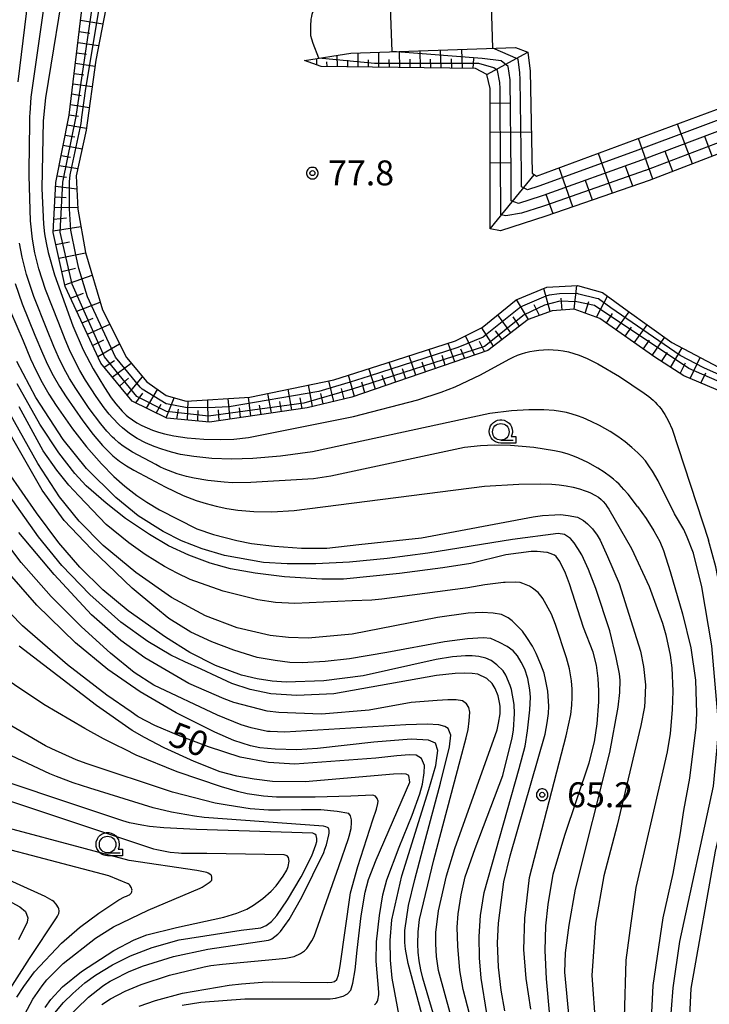
# Model space of a CAD drawing. Extents: x -2000 to 0, y 103500 to 105000.
# Drawn here: x -207 to -103, y 104001 to 104149 of the extents above; entities that cross this region are included whole.
import ezdxf
from ezdxf.enums import TextEntityAlignment as Align

# ---------------------------------------------------------------- set-up
doc = ezdxf.new("R2010")
doc.units = 0
doc.header["$MEASUREMENT"] = 0
doc.layers.get('0').update_dxf_attribs({"color": 50, "linetype": 'CONTINUOUS'})
for name, color, linetype in [('6101110', 72, 'CONTINUOUS'), ('6101120', 112, 'CONTINUOUS'), ('6101990', 93, 'CONTINUOUS'), ('6331000', 90, 'CONTINUOUS'), ('7101000', 20, 'CONTINUOUS'), ('7101001', 23, 'CONTINUOUS'), ('7102000', 40, 'CONTINUOUS'), ('7102001', 43, 'CONTINUOUS'), ('7312000', 6, 'CONTINUOUS'), ('CLIP_BOX', 4, 'CONTINUOUS')]:
    doc.layers.add(name, color=color, linetype=linetype)
doc.styles.add('Dm_Anotation', font='romans.shx', dxfattribs={"bigfont": 'pscdm.shx'})
doc.styles.get("Standard").update_dxf_attribs({"font": 'romans.shx', "bigfont": 'pscdm.shx'})

# ---------------------------------------------------------------- blocks, each defined once
blk = doc.blocks.new('633100')
at = {"linetype": 'Continuous', "flags": 128}
blk.add_lwpolyline([(0, -0.5), (0.75, -0.5)], dxfattribs=at)
at = {"linetype": 'Continuous'}
blk.add_circle((0, 0), 0.5, dxfattribs=at)
at = {"layer": 'CLIP_BOX', "flags": 128}
blk.add_lwpolyline([(0.892, -0.277), (0.892, -0.677), (0, -0.677), (-0.136, -0.66), (-0.203, -0.647), (-0.33, -0.594), (-0.444, -0.518), (-0.493, -0.47), (-0.579, -0.364), (-0.644, -0.244), (-0.683, -0.113), (-0.697, 0.023), (-0.683, 0.159), (-0.617, 0.353), (-0.541, 0.467), (-0.444, 0.564), (-0.33, 0.64), (-0.203, 0.693), (-0.069, 0.72), (0.069, 0.72), (0.203, 0.693), (0.387, 0.602), (0.493, 0.516), (0.579, 0.41), (0.644, 0.29), (0.683, 0.159), (0.697, 0.023), (0.697, -0.046), (0.67, -0.18), (0.63, -0.277), (0.892, -0.277)], dxfattribs=at)
blk = doc.blocks.new('731200')
at = {"linetype": 'Continuous'}
blk.add_circle((0, 0), 0.15, dxfattribs=at)
at = {"layer": 'CLIP_BOX'}
blk.add_lwpolyline([(0.034, 0.348), (-0.034, 0.348), (-0.102, 0.335), (-0.165, 0.309), (-0.222, 0.271), (-0.271, 0.222), (-0.309, 0.165), (-0.335, 0.102), (-0.348, 0.034), (-0.348, -0.034), (-0.335, -0.102), (-0.309, -0.165), (-0.271, -0.222), (-0.222, -0.271), (-0.165, -0.309), (-0.102, -0.335), (-0.034, -0.348), (0.034, -0.348), (0.102, -0.335), (0.165, -0.309), (0.222, -0.271), (0.271, -0.222), (0.309, -0.165), (0.335, -0.102), (0.348, -0.034), (0.348, 0.034), (0.335, 0.102), (0.309, 0.165), (0.271, 0.222), (0.222, 0.271), (0.165, 0.309), (0.102, 0.335)], close=True, dxfattribs=at)
at = {"linetype": 'Continuous'}
blk.add_attdef('ATT', text='', height=1.5, dxfattribs=at).set_placement((1.5, 0), align=Align.MIDDLE_LEFT)

msp = doc.modelspace()

# ---------------------------------------------------------------- linework, layer by layer
at = {"layer": '6101110'}
for points in [[(-94.94, 104090.7), (-106.61, 104095.6), (-110.96, 104098.39), (-119.24, 104104.25), (-123.1, 104105.64), (-126.43, 104105.37), (-130.01, 104104.06), (-136.11, 104099.42), (-156.53, 104092.38), (-163.29, 104090.81), (-177.98, 104088.65), (-184.37, 104089.22), (-189.6, 104091.81), (-194.31, 104097.51), (-199.69, 104109.06), (-201.48, 104117.17), (-201.1, 104124.67), (-199.07, 104134.8), (-197.05, 104151.46)], [(-8.79, 104138.21), (-11.94, 104139.46), (-16.35, 104144.38), (-18.97, 104144.33), (-33.54, 104140.27), (-39.83, 104140.27), (-46.4, 104141.7), (-55.95, 104141.76), (-70.1, 104140.7), (-77.27, 104138.24), (-111.83, 104124.98), (-127.37, 104119.6), (-134.18, 104117.42), (-135.72, 104117.73), (-135.74, 104138.81), (-136.25, 104140.91), (-137.93, 104141.8), (-161.14, 104142.1), (-163.65, 104143.03)]]:
    msp.add_lwpolyline(points, dxfattribs=at)
at = {"layer": '6101120'}
for points in [[(-191.53, 104161.5), (-195.09, 104143.06), (-196.53, 104132.54), (-198.04, 104125.65), (-197.77, 104120.66), (-196.62, 104114.14), (-194.04, 104105.54), (-190.47, 104098.35), (-187.4, 104094.72), (-184.48, 104092.63), (-181.49, 104091.82), (-171.92, 104092.39), (-159.28, 104095.01), (-151.4, 104097.51), (-140.95, 104100.87), (-136.94, 104102.85), (-131.83, 104107.05), (-127.21, 104108.94), (-122.61, 104109.18), (-118.86, 104108.14), (-115.11, 104105.43), (-108.42, 104100.6), (-101.36, 104096.93)], [(-163.65, 104143.03), (-156.7, 104144.14), (-131.92, 104144.99), (-130.07, 104144.29), (-129.7, 104141.41), (-129.44, 104126.09), (-128.77, 104125.6), (-81.35, 104143.16), (-70.25, 104146.77), (-61.46, 104147.4), (-46.72, 104146.68), (-39.28, 104146.43), (-32.48, 104146.7), (-21.3, 104148.66), (-17.01, 104149.55), (-13.99, 104149.11), (-10.97, 104146.13), (-6.92, 104140.9), (-7.85, 104139.56), (-8.32, 104138.88), (-8.79, 104138.21)]]:
    msp.add_lwpolyline(points, dxfattribs=at)
at = {"layer": '6101990'}
for points in [[(-197.35, 104149.06), (-194.03, 104148.54)], [(-197.55, 104147.39), (-195.95, 104147.14)], [(-197.75, 104145.73), (-194.67, 104145.25)], [(-143.09, 104141.87), (-143.19, 104144.6)], [(-139.91, 104141.82), (-140.01, 104144.71)], [(-197.94, 104144.18), (-196.45, 104143.95)], [(-161.8, 104142.34), (-161.81, 104143.32)], [(-158.72, 104142.07), (-158.74, 104143.81)], [(-157.15, 104142.05), (-157.17, 104143.06)], [(-155.59, 104142.03), (-155.62, 104144.18)], [(-154.03, 104142.01), (-154.04, 104143.12)], [(-152.47, 104141.99), (-152.5, 104144.28)], [(-150.9, 104141.97), (-150.92, 104143.15)], [(-149.34, 104141.95), (-149.37, 104144.39)], [(-147.78, 104141.93), (-147.79, 104143.19)], [(-146.22, 104141.91), (-146.25, 104144.5)], [(-144.66, 104141.89), (-144.7, 104143.22)], [(-141.53, 104141.85), (-141.58, 104143.25)], [(-138.29, 104141.8), (-138.19, 104143.29)], [(-136.25, 104140.91), (-130.07, 104144.29)], [(-198.12, 104142.63), (-195.21, 104142.17)], [(-160.28, 104142.09), (-160.29, 104142.83)], [(-198.31, 104141.08), (-196.87, 104140.87)], [(-198.5, 104139.53), (-195.63, 104139.13)], [(-198.69, 104137.98), (-197.27, 104137.76)], [(-198.88, 104136.42), (-196.06, 104135.97)], [(-135.74, 104136.58), (-132.66, 104136.65)], [(-199.07, 104134.87), (-197.67, 104134.64)], [(-199.37, 104133.34), (-196.48, 104132.85)], [(-105.3, 104127.48), (-107.55, 104133.46)], [(-199.67, 104131.81), (-198.24, 104131.55)], [(-135.73, 104132.23), (-129.52, 104132.28)], [(-111.26, 104125.19), (-113.44, 104131.28)], [(-102.34, 104128.62), (-103.46, 104131.59)], [(-199.98, 104130.28), (-197.14, 104129.75)], [(-200.29, 104128.74), (-198.88, 104128.5)], [(-117.32, 104123.08), (-119.46, 104129.05)], [(-108.26, 104126.35), (-109.39, 104129.35)], [(-200.6, 104127.21), (-197.79, 104126.77)], [(-135.73, 104127.62), (-132.59, 104127.67)], [(-123.32, 104121), (-125.35, 104126.87)], [(-114.29, 104124.13), (-115.37, 104127.14)], [(-200.9, 104125.68), (-199.46, 104125.47)], [(-135.72, 104117.73), (-129.12, 104125.85)], [(-201.13, 104124.14), (-197.94, 104123.72)], [(-120.35, 104122.03), (-121.41, 104124.98)], [(-201.21, 104122.53), (-199.54, 104122.43)], [(-126.28, 104119.98), (-127.29, 104122.88)], [(-201.29, 104120.92), (-197.78, 104120.96)], [(-201.38, 104119.17), (-199.48, 104119.36)], [(-201.47, 104117.41), (-197.31, 104118.08)], [(-201.08, 104115.35), (-199.03, 104115.75)], [(-200.62, 104113.3), (-196.61, 104114.11)], [(-200.18, 104111.3), (-198.12, 104111.79)], [(-199.74, 104109.3), (-195.6, 104110.75)], [(-123.1, 104105.64), (-122.7, 104109.17)], [(-198.86, 104107.29), (-196.93, 104108.03)], [(-126.69, 104105.27), (-127.64, 104108.76)], [(-119.76, 104104.44), (-118.06, 104107.56)], [(-197.94, 104105.31), (-194.39, 104106.7)], [(-129.98, 104104.07), (-131.79, 104107.06)], [(-128.33, 104104.67), (-129.1, 104106.26)], [(-124.9, 104105.49), (-125.05, 104107.27)], [(-121.43, 104105.04), (-120.87, 104106.79)], [(-132.65, 104102.06), (-134.6, 104104.77)], [(-118.24, 104103.54), (-117.33, 104104.96)], [(-116.79, 104102.52), (-114.84, 104105.24)], [(-197.13, 104103.58), (-195.46, 104104.3)], [(-196.33, 104101.85), (-192.97, 104103.39)], [(-131.31, 104103.07), (-132.27, 104104.49)], [(-114.06, 104100.58), (-112.14, 104103.29)], [(-138.08, 104098.74), (-139.43, 104101.62)], [(-135.23, 104100.09), (-136.98, 104102.83)], [(-133.94, 104101.07), (-134.93, 104102.38)], [(-115.42, 104101.55), (-114.46, 104102.9)], [(-195.55, 104100.18), (-193.87, 104101)], [(-194.77, 104098.5), (-191.5, 104100.42)], [(-141.03, 104097.72), (-142.07, 104100.51)], [(-136.57, 104099.26), (-137.36, 104100.76)], [(-112.7, 104099.63), (-111.75, 104100.98)], [(-111.35, 104098.67), (-109.49, 104101.38)], [(-146.94, 104095.69), (-147.92, 104098.63)], [(-143.98, 104096.71), (-144.94, 104099.59)], [(-142.51, 104097.21), (-142.98, 104098.64)], [(-139.55, 104098.23), (-140.13, 104099.61)], [(-109.98, 104097.76), (-109.08, 104099.12)], [(-108.6, 104096.87), (-106.87, 104099.8)], [(-193.8, 104096.89), (-192.28, 104097.91)], [(-192.59, 104095.43), (-189.77, 104097.52)], [(-149.93, 104094.66), (-150.93, 104097.66)], [(-145.46, 104096.2), (-145.95, 104097.65)], [(-107.17, 104095.96), (-106.37, 104097.54)], [(-105.65, 104095.2), (-104.12, 104098.37)], [(-156.14, 104092.51), (-157.07, 104095.71)], [(-153, 104093.6), (-153.99, 104096.69)], [(-148.43, 104095.17), (-148.93, 104096.66)], [(-104.03, 104094.52), (-103.31, 104096.05)], [(-191.47, 104094.08), (-190.17, 104095.27)], [(-190.35, 104092.72), (-188.03, 104095.47)], [(-162.45, 104091.01), (-163.08, 104094.23)], [(-159.25, 104091.75), (-160, 104094.86)], [(-154.57, 104093.06), (-155.06, 104094.63)], [(-151.46, 104094.13), (-151.97, 104095.65)], [(-189.05, 104091.54), (-188.02, 104092.98)], [(-187.44, 104090.74), (-185.78, 104093.56)], [(-168.66, 104090.02), (-169.18, 104092.96)], [(-165.57, 104090.47), (-166.13, 104093.59)], [(-160.85, 104091.38), (-161.19, 104092.96)], [(-157.69, 104092.11), (-158.11, 104093.68)], [(-185.97, 104090.01), (-185.26, 104091.34)], [(-184.5, 104089.29), (-183.27, 104092.3)], [(-181.28, 104088.94), (-181.19, 104091.84)], [(-178.17, 104088.66), (-178.2, 104092.02)], [(-174.84, 104089.11), (-175.17, 104092.2)], [(-171.75, 104089.56), (-172.12, 104092.38)], [(-170.21, 104089.79), (-170.44, 104091.22)], [(-167.12, 104090.25), (-167.38, 104091.76)], [(-164, 104090.71), (-164.3, 104092.31)], [(-182.9, 104089.09), (-182.64, 104090.57)], [(-179.72, 104088.8), (-179.69, 104090.37)], [(-176.5, 104088.86), (-176.62, 104090.48)], [(-173.3, 104089.34), (-173.46, 104090.81)]]:
    msp.add_lwpolyline(points, dxfattribs=at)
at = {"layer": '7101000'}
for points in [[(-196.3, 104176.16), (-202.65, 104137.38), (-203.01, 104133.96), (-203.2, 104123.78), (-202.92, 104118.39), (-202.77, 104116.97), (-202.55, 104115.59), (-202.25, 104114.17), (-201.28, 104110.81), (-198.51, 104103.12), (-196.95, 104099.54), (-195.45, 104096.66), (-193.77, 104093.85), (-192.74, 104092.3), (-192.07, 104091.4), (-191.43, 104090.64), (-191.12, 104090.3), (-190.81, 104089.99), (-190.51, 104089.71), (-190.2, 104089.45), (-189.56, 104088.98), (-188.88, 104088.56), (-188.15, 104088.16), (-187.36, 104087.8), (-186.53, 104087.46), (-185.66, 104087.16), (-184.74, 104086.9), (-183.31, 104086.58), (-181.33, 104086.27), (-178.82, 104086.06), (-176.33, 104086.01), (-174.32, 104086.09), (-172.1, 104086.32), (-156.28, 104089.48), (-146.6, 104092.02), (-143.09, 104093.15), (-141.01, 104093.96), (-137.21, 104095.76), (-132.9, 104098.11), (-132.26, 104098.43), (-131.63, 104098.7), (-131, 104098.93), (-130.38, 104099.12), (-129.75, 104099.27), (-129.1, 104099.38), (-128.43, 104099.47), (-127.73, 104099.53), (-127.01, 104099.56), (-126.27, 104099.54), (-125.51, 104099.48), (-124.74, 104099.37), (-123.96, 104099.2), (-123.17, 104098.98), (-122.37, 104098.71), (-121.16, 104098.23), (-119.53, 104097.43), (-116.3, 104095.53), (-112.55, 104093), (-111.87, 104092.48), (-111.23, 104091.93), (-110.92, 104091.63), (-110.61, 104091.32), (-110.32, 104090.98), (-110.03, 104090.62), (-109.75, 104090.22), (-109.47, 104089.8), (-109.2, 104089.33), (-108.93, 104088.81), (-108.37, 104087.6), (-102.9, 104070.89)], [(-123.84, 103999.1), (-124.51, 104005.94), (-124.4, 104008.85), (-123.86, 104013.02), (-122.89, 104018.45), (-117.74, 104038.96), (-116.46, 104045.79), (-116.25, 104048), (-116.2, 104049.83), (-116.26, 104050.79), (-116.77, 104053.26), (-117.72, 104057.25), (-119.82, 104063.61), (-120.95, 104066.51), (-121.96, 104068.67), (-122.55, 104069.66), (-123.12, 104070.48), (-123.66, 104071.13), (-124.54, 104071.76), (-125.53, 104071.91), (-132.39, 104070.98), (-145.12, 104068.96), (-151.22, 104068.15), (-156.92, 104067.6), (-161.99, 104067.33), (-166.26, 104067.33), (-169.86, 104067.56), (-175.7, 104068.6), (-179.08, 104069.59), (-182.16, 104070.79), (-184.93, 104072.2), (-188.68, 104074.57), (-192.05, 104077.31), (-196.45, 104081.68), (-199.99, 104086.04), (-204.09, 104092.34), (-206.94, 104097.77)], [(-138.87, 103999.71), (-139.8, 104003.34), (-140.3, 104006.22), (-140.6, 104009.87), (-140.68, 104012.71), (-140.53, 104014.74), (-140.11, 104017.6), (-139.5, 104020.26), (-138, 104024.54), (-133.83, 104035.52), (-132.43, 104041.18), (-132.21, 104042.31), (-132.1, 104044.85), (-132.15, 104046.19), (-132.51, 104048.47), (-132.71, 104049.06), (-133.38, 104050.61), (-133.8, 104051.24), (-134.73, 104052.15), (-135.59, 104052.79), (-136.37, 104053.17), (-137.43, 104053.4), (-138.45, 104053.51), (-139.43, 104053.52), (-141.4, 104053.34), (-143.85, 104052.97), (-154.87, 104050.5), (-160.76, 104049.73), (-166.42, 104049.53), (-168.54, 104049.69), (-170.78, 104050.04), (-173.15, 104050.6), (-177.08, 104052.04), (-180.9, 104054.02), (-184.58, 104056.31), (-190.18, 104060.3), (-194, 104063.43), (-197.47, 104066.82), (-200.65, 104070.51), (-203.99, 104074.99), (-208.29, 104081.24)], [(-105.76, 103998.25), (-105.49, 104003.52), (-101.86, 104024.12), (-98.77, 104037.37), (-98.25, 104039.19), (-97.96, 104040.78), (-97.81, 104042.14), (-97.81, 104043.26), (-98.1, 104045.68), (-100.03, 104057.82), (-101.77, 104066.91), (-102.9, 104070.89)], [(-153.16, 104001.09), (-152.97, 104001.2), (-152.84, 104001.34), (-152.68, 104001.57), (-152.62, 104001.72), (-152.51, 104002.56), (-152.51, 104002.97), (-152.9, 104007.62), (-152.83, 104010.53), (-152.41, 104014.49), (-151.9, 104017.59), (-151.29, 104019.82), (-149.41, 104024.72), (-147.46, 104029.58), (-146.3, 104032.75), (-145.93, 104034.22), (-145.65, 104035.9), (-145.63, 104037.03), (-146.07, 104038.1), (-146.89, 104038.59), (-147.85, 104038.63), (-149.77, 104038.48), (-152.94, 104038.15), (-165.12, 104037.23), (-169.08, 104037.47), (-173.36, 104038.3), (-178.12, 104039.81), (-182.64, 104041.55), (-186.21, 104043.06), (-188.7, 104044.34), (-188.83, 104044.43), (-189.75, 104045.08), (-193.39, 104047.62), (-199.33, 104052.17), (-206.12, 104058.01), (-207.93, 104059.86)], [(-201.48, 103999.55), (-199.91, 104001.41), (-198.55, 104002.75), (-196.72, 104004.33), (-195.1, 104005.49), (-192.54, 104007.04), (-189.87, 104008.39), (-186.57, 104009.64), (-182.52, 104010.8), (-173.2, 104012.25), (-170.23, 104012.62), (-169.42, 104012.95), (-168.63, 104013.56), (-167.85, 104014.46), (-166.22, 104016.85), (-164.15, 104020.27), (-162.56, 104023.43), (-161.96, 104025.08), (-161.83, 104025.62), (-161.82, 104026.04), (-161.9, 104026.48), (-161.93, 104026.53), (-162.13, 104026.72), (-162.44, 104026.83), (-179.92, 104027.38), (-184.86, 104027.65), (-186.98, 104027.87), (-188.13, 104028.05), (-190.01, 104028.42), (-190.98, 104028.68), (-216.73, 104037.27)], [(-211.36, 104018.39), (-206.49, 104015.77), (-205.67, 104015.06), (-205.31, 104014.12), (-205.42, 104013.45), (-206.68, 104010.83)]]:
    msp.add_lwpolyline(points, dxfattribs=at)
at = {"layer": '7101001'}
msp.add_lwpolyline([(-93.88, 104091.48), (-105.84, 104096.69), (-120.03, 104106.19), (-122.69, 104106.74), (-125.27, 104106.83), (-127.55, 104106.23), (-130.64, 104104.77), (-136.61, 104100.02), (-156.49, 104093.58), (-163.77, 104091.51), (-178.11, 104089.54), (-184.46, 104090.22), (-188.88, 104092.5), (-193.74, 104098.44), (-198.63, 104109.37), (-200.43, 104117.23), (-200.04, 104124.74), (-198.03, 104134.58), (-193.54, 104164.84)], dxfattribs=at)
at = {"layer": '7102000'}
for points in [[(-206.73, 104139.83), (-202.92, 104171.06)], [(-108.01, 104074.85), (-110.48, 104079.83), (-111.33, 104081.29), (-111.86, 104082.1), (-112.39, 104082.81), (-112.93, 104083.43), (-113.5, 104084.01), (-114.41, 104084.85), (-115.43, 104085.68), (-116.52, 104086.47), (-117.68, 104087.23), (-119.3, 104088.15), (-120.53, 104088.76), (-121.77, 104089.29), (-122.59, 104089.59), (-123.42, 104089.85), (-124.27, 104090.07), (-125.17, 104090.24), (-126.11, 104090.37), (-127.65, 104090.49), (-129.92, 104090.49), (-132.51, 104090.35), (-135.77, 104089.94), (-162.49, 104084.2), (-167.29, 104083.51), (-171.46, 104083.17), (-174.66, 104083.09), (-177.63, 104083.2), (-180.34, 104083.48), (-182.31, 104083.8), (-183.67, 104084.12), (-184.51, 104084.37), (-185.14, 104084.59), (-186.31, 104084.99), (-187.61, 104085.52), (-188.83, 104086.16), (-189.98, 104086.92), (-191.06, 104087.81), (-191.57, 104088.26), (-192.56, 104089.28), (-193.07, 104089.86), (-193.83, 104090.79), (-195.04, 104092.48), (-196.6, 104094.95), (-197.49, 104096.43), (-198.3, 104097.95), (-199.04, 104099.5), (-199.7, 104101.09), (-200.64, 104103.5), (-202.64, 104108.61), (-203.63, 104111.71), (-204.22, 104114.08), (-204.59, 104116.13), (-204.89, 104118.89), (-205.11, 104125.65), (-205.1, 104126.6), (-205.02, 104133.52), (-204.99, 104134.65), (-204.96, 104135.03), (-204.78, 104137.49), (-200.04, 104170.93)], [(-161.53, 104143.37), (-162.39, 104145.56), (-162.59, 104146.2), (-162.7, 104146.73), (-162.74, 104147.19), (-162.72, 104148.17), (-162.65, 104149.21), (-162.59, 104149.65), (-162.51, 104150), (-162.41, 104150.29), (-162.15, 104150.72), (-161.9, 104150.97), (-161.8, 104151.06)], [(-150.48, 104144.35), (-150.71, 104151.04)], [(-135.35, 104144.87), (-135.53, 104151.45)], [(-113.58, 104075.95), (-115, 104077.82), (-115.62, 104078.54), (-116.35, 104079.31), (-116.75, 104079.69), (-117.18, 104080.06), (-117.62, 104080.43), (-118.57, 104081.11), (-119.56, 104081.74), (-121.05, 104082.56), (-122.44, 104083.22), (-123.3, 104083.58), (-124.15, 104083.88), (-125.06, 104084.13), (-126.06, 104084.35), (-129.19, 104084.82), (-132.66, 104085.12), (-135.11, 104085.18), (-137.2, 104085.1), (-139.62, 104084.83), (-159.73, 104080.51), (-162.33, 104080.13), (-171.77, 104079.55), (-174.53, 104079.54), (-175.78, 104079.6), (-178.23, 104079.87), (-180.28, 104080.23), (-181.43, 104080.49), (-182.84, 104080.89), (-184.14, 104081.36), (-184.77, 104081.63), (-185.42, 104081.93), (-186.04, 104082.26), (-189.53, 104084.13), (-190.26, 104084.56), (-190.96, 104085.03), (-191.62, 104085.55), (-192.25, 104086.12), (-192.56, 104086.41), (-193.39, 104087.29), (-194.32, 104088.37), (-196.07, 104090.67), (-198.07, 104093.69), (-199.02, 104095.22), (-199.89, 104096.78), (-200.69, 104098.39), (-201.4, 104100.04), (-202.44, 104102.62), (-204.41, 104107.54), (-205.49, 104110.86), (-206.15, 104113.43), (-206.55, 104115.53)], [(-136.23, 103999.75), (-137.1, 104005.03), (-137.34, 104008.12), (-137.39, 104011.3), (-137.19, 104014.49), (-136.65, 104017.95), (-131.35, 104036.57), (-130.47, 104039.95), (-130.11, 104042.21), (-129.75, 104045.38), (-129.67, 104047.32), (-129.75, 104048.4), (-130.07, 104050.09), (-130.54, 104051.49), (-131.07, 104052.58), (-131.65, 104053.5), (-132.27, 104054.26), (-133.19, 104054.92), (-134.31, 104055.54), (-135.63, 104056.12), (-136.81, 104056.24), (-139.14, 104056.07), (-142.62, 104055.6), (-151.3, 104054.01), (-156.92, 104053.07), (-160.58, 104052.67), (-164.03, 104052.47), (-165.86, 104052.52), (-168.11, 104052.79), (-170.8, 104053.28), (-174.32, 104054.36), (-177.62, 104055.62), (-180.76, 104057.09), (-184.07, 104059.11), (-186.04, 104060.73), (-189.58, 104063.7), (-195.74, 104069.55), (-199.81, 104073.88), (-203.16, 104078.44), (-220.82, 104109.28)], [(-207.19, 104109.47), (-206.17, 104106.43), (-204.23, 104101.74), (-203.1, 104099.02), (-202.34, 104097.3), (-201.49, 104095.64), (-200.55, 104094.01), (-199.53, 104092.44), (-197.04, 104088.82), (-195.47, 104086.79), (-194.06, 104085.15), (-193.41, 104084.48), (-192.49, 104083.6), (-191.5, 104082.79), (-190.46, 104082.07), (-189.36, 104081.42), (-186.89, 104080.1), (-184.66, 104078.9), (-181.91, 104077.63), (-179.98, 104076.87), (-178.49, 104076.39), (-176.97, 104075.99), (-175.38, 104075.66), (-173.7, 104075.41), (-171.29, 104075.21), (-168.61, 104075.17), (-165.23, 104075.35), (-136.58, 104079.01), (-131.43, 104079.34), (-128.09, 104079.38), (-126.44, 104079.31), (-125.35, 104079.21), (-124.29, 104079.06), (-123.27, 104078.86), (-122.31, 104078.61), (-121.42, 104078.33), (-121.01, 104078.17), (-120.63, 104078.01), (-119.97, 104077.68), (-119.43, 104077.34), (-119.02, 104077.01), (-118.72, 104076.71), (-118.41, 104076.33), (-118.14, 104075.93)], [(-207.91, 104105.29), (-206.02, 104100.86), (-204.88, 104098.18), (-204.04, 104096.35), (-203.12, 104094.58), (-202.12, 104092.85), (-201.02, 104091.16), (-198.6, 104087.65), (-196.49, 104084.92), (-194.22, 104082.36), (-192.36, 104080.49), (-190.71, 104079.03), (-188.91, 104077.62), (-187.4, 104076.59), (-185.49, 104075.46), (-179.89, 104072.61)], [(-141.67, 103999.46), (-143.51, 104006.2), (-143.79, 104008.3), (-143.92, 104010.21), (-143.9, 104011.94), (-143.5, 104015.15), (-142.3, 104020.42), (-141.04, 104024.55), (-134.7, 104042.41), (-134.46, 104043.37), (-134.22, 104044.8), (-134.24, 104045.9), (-134.29, 104046.24), (-134.51, 104047.5), (-134.97, 104048.58), (-135.45, 104049.35), (-136.26, 104050.12), (-137.58, 104050.75), (-138.47, 104050.87), (-139.61, 104050.9), (-140.99, 104050.85), (-143.82, 104050.53), (-159.27, 104047.8), (-164.81, 104047.53), (-168.74, 104047.82), (-171.85, 104048.44), (-174.6, 104049.35), (-176.88, 104050.41), (-179.2, 104051.51), (-181.67, 104052.61), (-183.77, 104053.6), (-187.26, 104055.65), (-191.29, 104058.58), (-195.99, 104062.75), (-200.16, 104067.11), (-203.71, 104071.42), (-220.29, 104094.78)], [(-126.77, 103999.38), (-127.28, 104004.96), (-127.45, 104009.19), (-127.36, 104012.92), (-127.03, 104016.14), (-126.26, 104020.71), (-124.48, 104026.55), (-120.85, 104037.44), (-120.02, 104040.56), (-119.66, 104043.31), (-119.4, 104046.61), (-119.4, 104048.25), (-119.47, 104050.11), (-119.75, 104052.11), (-120.24, 104054.08), (-121.69, 104057.79), (-123.81, 104064.36), (-124.38, 104065.95), (-125.25, 104067.69), (-125.8, 104068.43), (-126.07, 104068.63), (-126.73, 104068.92), (-127.12, 104069.03), (-127.21, 104069.05), (-128.66, 104069.22), (-129.57, 104069.22), (-133.38, 104068.71), (-138.64, 104067.39), (-142.88, 104066.74), (-149.39, 104065.91), (-157.79, 104065.03), (-161.06, 104065.03), (-166.67, 104065.41), (-171.08, 104065.92), (-174.8, 104066.59), (-177.85, 104067.44), (-181.07, 104068.63), (-184.12, 104070.06), (-187.01, 104071.73), (-190.62, 104074.14), (-193.51, 104076.44), (-196.52, 104079.07), (-198.22, 104080.9), (-200.63, 104084.01), (-203.49, 104088.32), (-206.88, 104094.4)], [(-133.53, 104000.13), (-134.1, 104003.27), (-134.46, 104006.68), (-134.61, 104010.35), (-134.5, 104013.3), (-133.68, 104019.52), (-132.74, 104023.42), (-127.45, 104041.71), (-127.14, 104043.42), (-126.97, 104044.83), (-126.93, 104045.96), (-127.08, 104048.2), (-127.4, 104049.95), (-127.63, 104050.92), (-128.09, 104052.22), (-128.8, 104053.85), (-129.38, 104054.96), (-130.2, 104056.27), (-130.89, 104057.24), (-132.43, 104058.78), (-133.05, 104059.24), (-134.02, 104059.7), (-135.29, 104059.93), (-136.96, 104060.01), (-139.03, 104059.95), (-143.65, 104059.25), (-156.48, 104056.79), (-163.1, 104056.18), (-166.08, 104056.26), (-168.83, 104056.58), (-173.79, 104057.71), (-178.55, 104059.51), (-183.69, 104062.29), (-189.07, 104066.02), (-193.95, 104070.1), (-197.58, 104073.76), (-200.52, 104077.4), (-203.81, 104082.45), (-208.02, 104089.92)], [(-129.6, 104000.39), (-130.34, 104005.01), (-130.65, 104009.35), (-130.54, 104014.06), (-129.83, 104020.18), (-125.37, 104037.44), (-124.29, 104041.46), (-123.61, 104044.69), (-123.47, 104046.11), (-123.38, 104047.28), (-123.38, 104048.49), (-123.48, 104049.76), (-123.78, 104051.54), (-124.23, 104053.22), (-125.89, 104058.21), (-126.51, 104059.78), (-127.79, 104062.15), (-127.9, 104062.3), (-128.52, 104063.01), (-129.35, 104063.7), (-129.82, 104063.99), (-130.8, 104064.41), (-131.21, 104064.54), (-131.92, 104064.6), (-133.49, 104064.56), (-133.73, 104064.53), (-136.54, 104064.16), (-139.11, 104063.72), (-152.05, 104062.05), (-153.55, 104061.9), (-156.5, 104061.78), (-165.13, 104061.37), (-168.03, 104061.55), (-170.68, 104061.94), (-175.89, 104063.22), (-180.89, 104064.97), (-182.82, 104065.92), (-184.74, 104066.93), (-187.62, 104068.74), (-190.09, 104070.52), (-193.49, 104073.27), (-197.64, 104077.56), (-199.15, 104079.15), (-200.94, 104081.4), (-202.99, 104084.31), (-206.6, 104090.94)], [(-146.04, 103999.65), (-148.07, 104007.27), (-148.48, 104009.39), (-148.59, 104010.42), (-148.59, 104012.22), (-148.01, 104015.95), (-147.08, 104019.89), (-145.66, 104025.2), (-143.19, 104034.37), (-141.85, 104039.83), (-141.64, 104041.57), (-142.06, 104042.6), (-142.57, 104042.91), (-143.45, 104043.14), (-145.21, 104043.22), (-148.42, 104043.12), (-166.61, 104042.05), (-168.82, 104042.11), (-169.23, 104042.15), (-171.68, 104042.67), (-173.21, 104043.13), (-176.78, 104044.6), (-186.34, 104049.11), (-189.31, 104051), (-192.87, 104053.92), (-197.22, 104057.87), (-201.78, 104062.42), (-206.3, 104067.55), (-220.82, 104086.67)], [(-149.28, 103998.59), (-150.48, 104005.03), (-150.74, 104007.76), (-150.77, 104010.71), (-150.52, 104013.8), (-149.04, 104020.46), (-144.95, 104033.39), (-143.93, 104037.02), (-143.59, 104039.27), (-143.96, 104040.38), (-145.01, 104040.84), (-147.64, 104040.96), (-153.22, 104040.54), (-161.73, 104039.57), (-164.82, 104039.4), (-168.07, 104039.49), (-170.4, 104039.68), (-171.82, 104039.97), (-174.31, 104040.8), (-177.16, 104042.02), (-183, 104044.95), (-188.39, 104048.11), (-193.25, 104051.47), (-198.14, 104055.48), (-203.95, 104061.15), (-220.82, 104080.4)], [(-118.14, 104075.93), (-117.88, 104075.57), (-114.49, 104069.64), (-111.8, 104063.93), (-109.82, 104058.43), (-109.31, 104056.67), (-108.67, 104053.63), (-108.42, 104051.71), (-108.26, 104048.2), (-108.37, 104045.4), (-108.65, 104041.85), (-109.1, 104039.07), (-109.74, 104036.2), (-113.81, 104018.68), (-114.57, 104013.34), (-115.34, 104007.76), (-115.59, 103999.12)], [(-113.58, 104075.95), (-112.27, 104074.15), (-111.1, 104072.3), (-110.23, 104070.71), (-109.66, 104069.36), (-108.64, 104066.17), (-106.82, 104059.81), (-105.55, 104054.73), (-104.83, 104049.84), (-104.68, 104044.89), (-104.78, 104042.81), (-105.73, 104035.14), (-106.64, 104030.24), (-107.19, 104026.61), (-108.25, 104020.78), (-109.74, 104014.11), (-111.27, 104003.95), (-111.52, 103998.87)], [(-179.89, 104072.61), (-177.35, 104071.76), (-173.87, 104070.84), (-171.67, 104070.39), (-168.2, 104069.98), (-164.13, 104069.72), (-160.32, 104069.72), (-155.49, 104070.23), (-146.09, 104071.25), (-129.26, 104074.42), (-127.85, 104074.6), (-126.02, 104074.73), (-125.15, 104074.74), (-124.02, 104074.63), (-122.6, 104074.37), (-121.69, 104073.88), (-121.08, 104073.37), (-120.35, 104072.6), (-119.65, 104071.66), (-119.18, 104070.88), (-118.08, 104068.46), (-116.35, 104064.39), (-113.11, 104054.21), (-112.66, 104051.92), (-112.39, 104049.15), (-112.45, 104046.7), (-112.54, 104045.85), (-113.05, 104043.06), (-116.61, 104028.07), (-118.64, 104020.45), (-119.91, 104013.34), (-120.42, 104005.47), (-119.91, 103997.85)], [(-108.73, 103997.18), (-108.22, 104003.61), (-107.2, 104010.55), (-102.12, 104033.91), (-101.61, 104039.25), (-101.5, 104040.97), (-101.48, 104044.66), (-102.37, 104054.99), (-103.9, 104063.88), (-105.17, 104068.96), (-106.11, 104071.33), (-106.62, 104072.48), (-108.01, 104074.85)], [(-144.29, 103999.8), (-145.88, 104005.05), (-146.18, 104006.32), (-146.43, 104007.65), (-146.58, 104008.94), (-146.63, 104010.17), (-146.56, 104012.02), (-146.35, 104013.89), (-144.19, 104022.86), (-140.18, 104038), (-139.34, 104041.16), (-139.07, 104042.42), (-138.9, 104043.72), (-138.81, 104045.05), (-138.95, 104045.73), (-139.28, 104046.28), (-139.9, 104046.72), (-140.83, 104046.89), (-142.11, 104046.92), (-143.73, 104046.79), (-147.6, 104046.47), (-153.92, 104045.32), (-161.11, 104044.75), (-167.55, 104044.99), (-169.28, 104045.21), (-174.32, 104046.5), (-175.77, 104047.05), (-181.09, 104049.34), (-187.7, 104053.22), (-191.29, 104055.81), (-195.74, 104059.68), (-201.35, 104065.72), (-206.67, 104072.04)], [(-188.53, 104000.84), (-186.08, 104001.7), (-182.01, 104002.77), (-175.01, 104003.98), (-173.17, 104004.19), (-169.98, 104004.45), (-168.53, 104004.51), (-160.15, 104004.38), (-159.56, 104004.43), (-159.17, 104004.56), (-158.83, 104004.86), (-158.56, 104005.55), (-158.33, 104006.91), (-156.74, 104017.87), (-155.65, 104021.86), (-153.37, 104028.87), (-152.83, 104030.46), (-152.65, 104031.29), (-152.59, 104031.68), (-152.72, 104032.07), (-152.98, 104032.41), (-153.39, 104032.56), (-156.71, 104032.41), (-162.06, 104032.28), (-166.97, 104032.28), (-167.87, 104032.28), (-169.83, 104032.39), (-172.3, 104032.75), (-173.73, 104033.09), (-176.14, 104033.8), (-182.81, 104036.07), (-189.01, 104038.6), (-190.64, 104039.41), (-192.13, 104040.14), (-193.92, 104041.03), (-196.74, 104042.61), (-202.89, 104046.17), (-216.04, 104054.94)], [(-182.08, 104000.99), (-179.26, 104001.44), (-172.66, 104001.96), (-159.81, 104001.95), (-159, 104002.03), (-157.85, 104002.33), (-157.18, 104002.67), (-156.71, 104003.24), (-156.4, 104004.29), (-156.07, 104006.31), (-155.74, 104009.28), (-155.13, 104014.42), (-154.56, 104017.96), (-154.03, 104019.89), (-152.91, 104022.86), (-147.81, 104034.52), (-147.97, 104035.5), (-148.36, 104035.71), (-149.1, 104035.77), (-150.28, 104035.71), (-163.59, 104034.58), (-168.48, 104034.63), (-171.25, 104034.95), (-173.87, 104035.44), (-176.35, 104036.09), (-180.29, 104037.64), (-184.81, 104039.67), (-187.77, 104041.22), (-189.61, 104042.3), (-194.95, 104046.04), (-206.62, 104054.95)], [(-194.18, 104001.09), (-192.87, 104001.94), (-190.67, 104003.08), (-188.25, 104004.11), (-183.98, 104005.49), (-178.76, 104006.74), (-177.77, 104006.93), (-176.03, 104007.13), (-168, 104007.92), (-166.48, 104008.05), (-165.24, 104008.33), (-164.25, 104008.75), (-163.66, 104009.17), (-163.34, 104009.51), (-162.55, 104010.65), (-162.24, 104011.31), (-158.53, 104021.82), (-157.03, 104026.03), (-156.93, 104026.39), (-156.65, 104027.57), (-156.58, 104028.43), (-156.58, 104028.87), (-156.73, 104029.44), (-157.02, 104029.81), (-158.74, 104030.13), (-161.21, 104030.35), (-164.1, 104030.38), (-167.34, 104030.31), (-169.1, 104030.31), (-171.86, 104030.52), (-175.32, 104031.06), (-177.13, 104031.37), (-183.55, 104033.02), (-196.54, 104037.32), (-198.04, 104037.89), (-201.68, 104039.51), (-202.65, 104039.99), (-216.32, 104047.95)], [(-199.76, 103998.67), (-196.19, 104002.17), (-194.07, 104003.83), (-193.88, 104003.98), (-192.92, 104004.59), (-192.29, 104004.91), (-190.17, 104005.98), (-188.05, 104006.83), (-183.37, 104008.33), (-178.2, 104009.4), (-169.1, 104010.78), (-168.81, 104010.86), (-168.57, 104010.96), (-167.67, 104011.66), (-167.28, 104012.06), (-166, 104013.88), (-164.09, 104017.22), (-160.77, 104023.96), (-160.59, 104024.42), (-160.38, 104025.09), (-160, 104026.61), (-159.97, 104026.83), (-159.94, 104027.11), (-159.96, 104027.27), (-160.03, 104027.5), (-160.07, 104027.59), (-160.09, 104027.61), (-160.12, 104027.65), (-160.2, 104027.69), (-160.45, 104027.8), (-160.82, 104027.89), (-178.76, 104029.21), (-180.2, 104029.4), (-183.69, 104030.02), (-186.42, 104030.67), (-195.95, 104033.62), (-198.49, 104034.41), (-200.98, 104035.38), (-202, 104035.79), (-214.54, 104041.65)], [(-202.69, 104000.66), (-201.82, 104001.83), (-200.07, 104003.73), (-197.23, 104006.07), (-192.37, 104009.23), (-189.28, 104010.81), (-187.39, 104011.54), (-182.91, 104012.68), (-175.83, 104014.22), (-173.87, 104014.8), (-172.37, 104015.4), (-171.33, 104016.02), (-169.93, 104017.04), (-168.68, 104018.14), (-167.94, 104018.93), (-166.87, 104020.4), (-166.35, 104021.3), (-166.11, 104021.84), (-165.97, 104022.63), (-166.09, 104023.21), (-166.3, 104023.46), (-166.71, 104023.61), (-178.38, 104023.8), (-182.16, 104023.81), (-182.62, 104023.83), (-183.86, 104023.95), (-185.87, 104024.33), (-186.33, 104024.43), (-219.19, 104035.35)], [(-206.57, 103998.11), (-204.54, 104001.91), (-203.13, 104003.92), (-202.43, 104004.78), (-199.96, 104007.25), (-195.14, 104011.06), (-192.43, 104012.75), (-187.17, 104015.26), (-179.36, 104018.58), (-179.06, 104018.72), (-178.02, 104019.41), (-177.76, 104019.62), (-177.62, 104019.79), (-177.6, 104019.95), (-177.6, 104020.29), (-177.64, 104020.41), (-177.68, 104020.49), (-177.78, 104020.57), (-178.19, 104020.84), (-178.36, 104020.92), (-178.63, 104021.01), (-179.89, 104021.22), (-190.05, 104022.74), (-215.62, 104029.58)], [(-206.96, 104002.2), (-205.89, 104003.79), (-204.28, 104005.98), (-200.22, 104010.3), (-197.51, 104012.67), (-194.63, 104014.84), (-191.59, 104016.81), (-190.74, 104017.27), (-190.46, 104017.4), (-190.15, 104017.52), (-190.01, 104017.6), (-189.96, 104017.64), (-189.9, 104017.69), (-189.77, 104017.85), (-189.72, 104017.94), (-189.67, 104018.03), (-189.63, 104018.16), (-189.62, 104018.29), (-189.63, 104018.45), (-189.7, 104018.65), (-189.94, 104019.01), (-190.05, 104019.13), (-190.18, 104019.23), (-190.21, 104019.25), (-193.1, 104020.45), (-219.47, 104027.37)], [(-209.11, 104001.66), (-205.05, 104008.01), (-200.98, 104014.11), (-200.82, 104014.35), (-200.65, 104014.75), (-200.6, 104015.1), (-200.64, 104015.52), (-200.67, 104015.63), (-201.04, 104016.19), (-201.4, 104016.56), (-201.62, 104016.73), (-202.67, 104017.32), (-211.91, 104021.47)]]:
    msp.add_lwpolyline(points, dxfattribs=at)
at = {"layer": '7102001'}
for points in [[(-94.14, 104092.61), (-103.6, 104096.81), (-107.13, 104098.65), (-117.57, 104105.81), (-119.45, 104107.16), (-119.74, 104107.24), (-122.38, 104107.88), (-122.65, 104107.96), (-125.33, 104107.93), (-126.88, 104107.71), (-127.38, 104107.58), (-131.23, 104105.91), (-131.44, 104105.74), (-136.19, 104101.9), (-136.78, 104101.43), (-140.62, 104099.85), (-153.94, 104095.54), (-156.82, 104094.63), (-158.99, 104093.98), (-161.53, 104093.26), (-175.02, 104090.97), (-178.19, 104090.78), (-181.59, 104090.87), (-184.16, 104091.34), (-184.47, 104091.42), (-188.1, 104093.58), (-188.39, 104093.91), (-191.43, 104097.57), (-192.11, 104098.4), (-196.33, 104107.46), (-197.62, 104111.75), (-198.09, 104113.8), (-198.85, 104117.51), (-199.01, 104120.72), (-199.02, 104124.79), (-198.91, 104125.83), (-197.28, 104133.56), (-197.15, 104134.47), (-196.56, 104138.82), (-192.53, 104163.17)], [(-80.81, 104141.75), (-113.52, 104129.53), (-128.25, 104124.16), (-128.27, 104124.15), (-128.42, 104124.1), (-130.12, 104123.56), (-131.01, 104124), (-131.01, 104126.09), (-131.01, 104126.11), (-131.2, 104140.14), (-131.27, 104141.16), (-131.55, 104143.19), (-135.35, 104144.87)], [(-79.72, 104138.92), (-112.39, 104126.49), (-112.42, 104126.48), (-127.26, 104121.26), (-127.72, 104121.1), (-127.84, 104121.06), (-131.01, 104120.05), (-133.37, 104119.66), (-134.15, 104119.82), (-134.15, 104121.91), (-134.16, 104126.08), (-134.22, 104138.82), (-134.3, 104139.73), (-134.64, 104141.5), (-135.17, 104141.93), (-137.43, 104142.56), (-153.13, 104142.57), (-161.53, 104143.37)], [(-80.26, 104140.34), (-112.95, 104128.01), (-127.77, 104122.71), (-128.07, 104122.6), (-131.48, 104121.51), (-132.58, 104121.91), (-132.58, 104126.09), (-132.72, 104140.11), (-133.04, 104142.09), (-134.08, 104142.95), (-136.94, 104143.33), (-150.48, 104144.35)]]:
    msp.add_lwpolyline(points, dxfattribs=at)

# ---------------------------------------------------------------- block references
at = {"layer": '6331000', "xscale": 2.5, "yscale": 2.5, "zscale": 2.5}
for p in [(-134.13, 104087.19), (-193.29, 104025.14)]:
    msp.add_blockref('633100', p, dxfattribs=at)
at = {"layer": '7312000', "xscale": 2.5, "yscale": 2.5, "zscale": 2.5}
for p in [(-162.48, 104126.08, 77.78), (-127.91, 104032.62, 65.25)]:
    msp.add_blockref('731200', p, dxfattribs=at)

# ---------------------------------------------------------------- texts
at = {"layer": '7101000', "style": 'Dm_Anotation'}
msp.add_text('50', height=3.75, rotation=339, dxfattribs=at).set_placement((-184.39, 104040.21))
at = {"layer": '7312000', "style": 'Dm_Anotation'}
for s, p in [('77.8', (-160.13, 104124.24, 77.78)), ('65.2', (-124.16, 104030.75, 65.25))]:
    msp.add_text(s, height=3.75, dxfattribs=at).set_placement(p)

doc.saveas('drawing.dxf')
